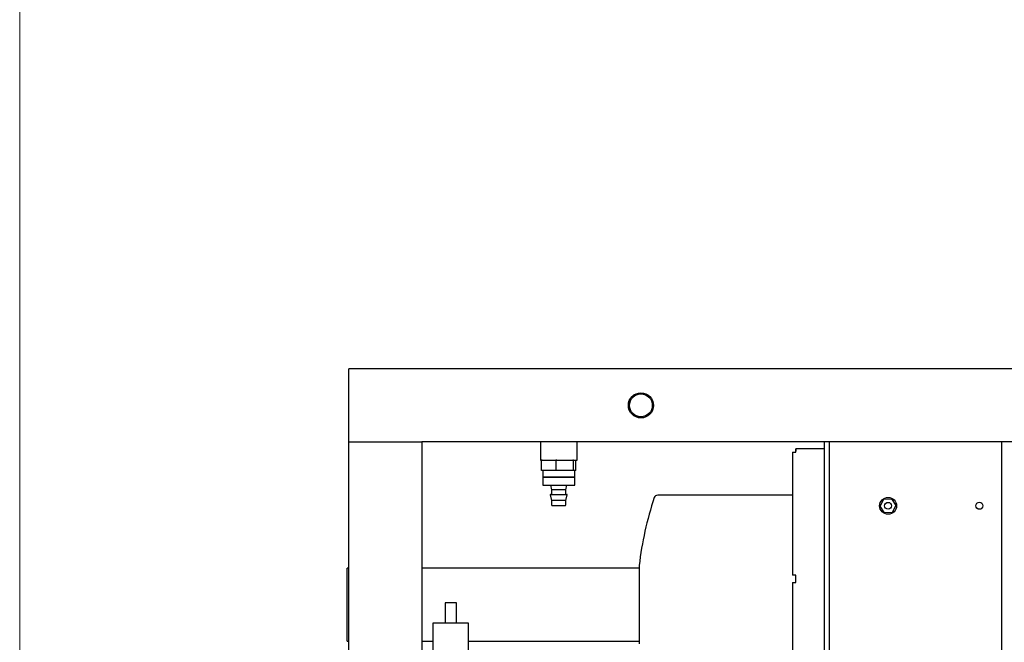
# Paper-space layout 'Sheet2' of a CAD drawing. Units: inches. Extents: x -111 to 301, y 5 to 193.
# Drawn here: x 5 to 29, y 33 to 49 of the extents above; entities that cross this region are included whole.
import ezdxf

# ---------------------------------------------------------------- set-up
doc = ezdxf.new("R2010")
doc.units = ezdxf.units.IN
doc.header["$MEASUREMENT"] = 0

psp = doc.layouts.new('Sheet2')

# ---------------------------------------------------------------- linework, layer by layer
at = {"color": 7, "linetype": 'Continuous', "lineweight": 18, "ltscale": 18}
psp.add_line((4.504, 4.511), (4.504, 193.496), dxfattribs=at)
at = {"color": 7, "linetype": 'Continuous', "lineweight": 25, "ltscale": 18}
for p, q in [((69.313, 40.021), (12.613, 40.021)), ((12.613, 39.787), (12.613, 40.021)), ((12.613, 38.455), (12.613, 39.787)), ((12.613, 38.221), (12.613, 38.455)), ((12.612, 11.221), (12.612, 38.221)), ((12.612, 38.221), (14.179, 38.221)), ((14.179, 38.221), (14.412, 38.221)), ((14.412, 38.221), (14.412, 11.221)), ((66.613, 38.221), (14.412, 38.221)), ((17.338, 38.221), (17.338, 37.771)), ((18.238, 37.771), (18.238, 38.221)), ((24.328, 38.221), (24.328, 11.221)), ((24.449, 38.221), (24.449, 11.221)), ((28.708, 11.221), (28.708, 38.221)), ((23.552, 37.968), (23.552, 34.933)), ((23.552, 37.968), (23.606, 37.968)), ((24.328, 38.047), (23.631, 38.047)), ((23.631, 38.047), (23.631, 37.993)), ((17.338, 37.771), (17.367, 37.771)), ((17.367, 37.515), (17.367, 37.771)), ((17.376, 37.771), (17.367, 37.771)), ((17.376, 37.771), (17.719, 37.771)), ((17.728, 37.771), (17.719, 37.771)), ((17.728, 37.515), (17.728, 37.771)), ((17.739, 37.771), (17.728, 37.771)), ((17.739, 37.771), (17.788, 37.771)), ((17.788, 37.771), (18.138, 37.771)), ((18.149, 37.771), (18.138, 37.771)), ((18.149, 37.515), (18.149, 37.771)), ((18.151, 37.771), (18.149, 37.771)), ((18.149, 37.771), (18.238, 37.771)), ((18.208, 37.515), (18.208, 37.771)), ((17.728, 37.515), (17.367, 37.515)), ((17.394, 37.515), (17.394, 37.348)), ((18.149, 37.515), (17.728, 37.515)), ((18.208, 37.515), (18.149, 37.515)), ((18.181, 37.348), (18.181, 37.515)), ((17.394, 37.348), (17.394, 37.151)), ((17.394, 37.348), (18.181, 37.348)), ((17.424, 37.348), (17.394, 37.348)), ((17.394, 37.151), (18.181, 37.151)), ((18.181, 37.348), (17.424, 37.348)), ((17.585, 37.151), (17.612, 37.037)), ((17.963, 37.037), (17.99, 37.151)), ((18.181, 37.151), (18.181, 37.348)), ((17.579, 36.916), (17.612, 36.775)), ((17.587, 36.927), (17.603, 36.927)), ((17.603, 36.927), (17.988, 36.927)), ((17.612, 37.037), (17.612, 36.927)), ((17.625, 37.037), (17.612, 37.037)), ((17.963, 37.037), (17.625, 37.037)), ((17.963, 36.927), (17.963, 37.037)), ((17.963, 36.775), (17.996, 36.916)), ((23.552, 36.908), (20.229, 36.908)), ((17.612, 36.775), (17.612, 36.673)), ((17.625, 36.775), (17.612, 36.775)), ((17.963, 36.775), (17.625, 36.775)), ((17.635, 36.651), (17.646, 36.651)), ((17.646, 36.651), (17.941, 36.651)), ((17.963, 36.673), (17.963, 36.775)), ((25.712, 36.637), (25.8, 36.808)), ((25.8, 36.808), (25.992, 36.817)), ((25.992, 36.817), (26.096, 36.655)), ((26.096, 36.655), (26.007, 36.484)), ((25.815, 36.475), (25.712, 36.637)), ((26.007, 36.484), (25.815, 36.475)), ((12.612, 35.108), (12.57, 35.108)), ((12.57, 33.308), (12.57, 35.108)), ((19.77, 35.108), (14.412, 35.108)), ((19.77, 35.174), (19.77, 33.242)), ((23.634, 34.933), (23.552, 34.933)), ((23.552, 34.753), (23.552, 31.718)), ((23.552, 34.753), (23.634, 34.753)), ((23.634, 34.753), (23.634, 34.933)), ((14.989, 34.252), (14.989, 33.753)), ((15.127, 34.252), (14.989, 34.252)), ((15.266, 34.252), (15.127, 34.252)), ((15.266, 33.753), (15.266, 34.252)), ((14.686, 33.753), (14.686, 33.06)), ((15.127, 33.753), (14.686, 33.753)), ((15.568, 33.753), (15.127, 33.753)), ((15.568, 33.06), (15.568, 33.753)), ((12.57, 33.308), (12.612, 33.308)), ((14.412, 33.308), (14.686, 33.308)), ((15.568, 33.308), (19.77, 33.308))]:
    psp.add_line(p, q, dxfattribs=at)
at = {"color": 7, "linetype": 'Continuous', "lineweight": 25, "ltscale": 324}
for centre, radius in [((19.813, 39.121), 0.31), ((19.813, 39.121), 0.281), ((25.904, 36.646), 0.208), ((25.904, 36.646), 0.0844), ((28.154, 36.646), 0.086)]:
    psp.add_circle(centre, radius, dxfattribs=at)
for centre, radius, start, end in [((17.587, 36.918), 0.009, 90, 193.3111), ((17.988, 36.918), 0.009, 346.6889, 90), ((20.229, 36.818), 0.09, 90, 161.522), ((17.635, 36.673), 0.0225, 180, 270), ((17.941, 36.673), 0.0225, 270, 0), ((28.039, 34.208), 8.325, 161.522, 173.3357)]:
    psp.add_arc(centre, radius, start, end, dxfattribs=at)
at = {"color": 7, "linetype": 'Continuous', "lineweight": 25, "ltscale": 18}
for points in [[(23.552, 37.968), (23.553, 37.968), (23.556, 37.968), (23.575, 37.967), (23.602, 37.966), (23.623, 37.966), (23.634, 37.965)], [(23.634, 37.965), (23.633, 37.976), (23.633, 37.998), (23.632, 38.025), (23.632, 38.043), (23.631, 38.046), (23.631, 38.047)]]:
    psp.add_open_spline(points, degree=3, dxfattribs=at)

doc.saveas('drawing.dxf')
